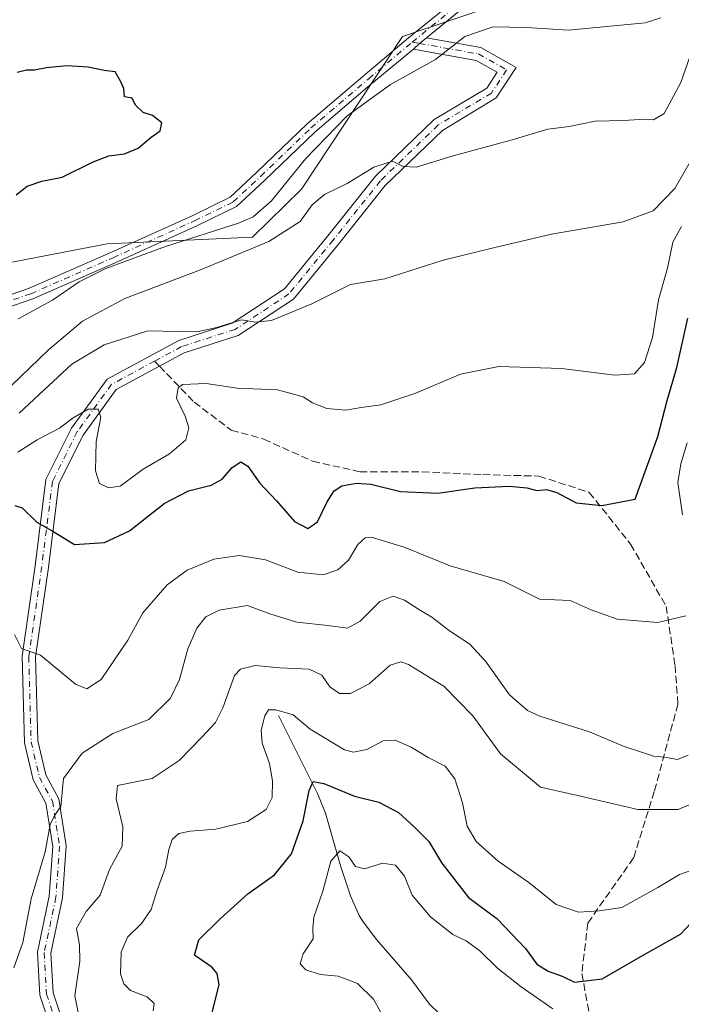
# Model space of a CAD drawing. Units: metres. Extents: x 594086 to 597540, y 4708249 to 4710609.
# Drawn here: x 594737 to 594885, y 4708419 to 4708639 of the extents above; entities that cross this region are included whole.
import ezdxf

# ---------------------------------------------------------------- set-up
doc = ezdxf.new("R2010")
doc.units = ezdxf.units.M
doc.header["$MEASUREMENT"] = 0
doc.linetypes.add('DGN Style 3', pattern=[2.307223458686699, 1.648016756204785, -0.6592067024819142])
doc.linetypes.add('DGN Style 4', pattern=[2.6384748266838614, 1.318413404963828, -0.6592067024819142, 0.001648016756204785, -0.6592067024819142])
for name, color, linetype, lineweight in [('Arbolado forestal CxS', 92, 'Continuous', 0), ('Camino Cxs', 7, 'Continuous', 0), ('Camino eje', 30, 'DGN Style 4', 13), ('Corriente natural lineal', 142, 'Continuous', 13), ('Cultivos herbáceos CxS', 92, 'Continuous', 0), ('Curva de nivel maestra', 30, 'Continuous', 30), ('Curva de nivel normal', 30, 'Continuous', 0), ('Pista no pavimentada Cxs', 111, 'Continuous', 0), ('Pista no pavimentada eje', 91, 'DGN Style 4', 0), ('Senda', 7, 'DGN Style 3', 0), ('Senda no paivmentada conexión', 7, 'DGN Style 3', 0)]:
    doc.layers.add(name, color=color, linetype=linetype, lineweight=lineweight)

# ---------------------------------------------------------------- blocks, each defined once
blk = doc.blocks.new('*U9')
at = {"layer": 'Arbolado forestal CxS', "color": 92, "linetype": 'Continuous', "lineweight": 0}
blk.add_polyline3d([(594732.6859999998, 4708583.8847, 399.6008000000002), (594756.7751000002, 4708588.500499999, 398.4698000000063), (594789.3000999996, 4708590.0043, 393.5905999999959), (594800.2489, 4708600.697899999, 393.7216000000044), (594822.8234999999, 4708634.8453, 396.7584000000061), (594841.3746999997, 4708641.0703, 397.3843999999954)], dxfattribs=at)

msp = doc.modelspace()

# ---------------------------------------------------------------- linework, layer by layer
at = {"layer": 'Arbolado forestal CxS', "color": 92, "linetype": 'Continuous', "lineweight": 0}
msp.add_polyline3d([(594709.1354, 4708257.001399999, 396.4790999999968), (594718.2401000002, 4708259.397299999, 396.6986999999936), (594727.9754999997, 4708269.132300001, 397.0258999999933), (594727.9760999996, 4708305.2919, 396.5803000000014), (594714.0686999997, 4708315.0273, 395.353099999993), (594682.7248999998, 4708320.6403, 395.4530999999988), (594683.0125000002, 4708333.0283, 392.6719000000012), (594673.6321999999, 4708397.499100001, 399.5117000000027), (594669.0711000003, 4708440.5591, 399.3312000000006), (594654.4278999995, 4708480.4167, 398.1033000000025), (594633.4140999997, 4708509.1351, 399.1606000000029), (594658.0166999997, 4708532.2119, 399.2768999999971), (594674.9835000001, 4708545.1997, 399.6481000000058), (594696.3969000002, 4708563.383500001, 399.9073999999964), (594732.6859999998, 4708583.8847, 399.6008000000002), (594756.7751000002, 4708588.500499999, 398.4698000000063), (594789.3000999996, 4708590.0043, 393.5905999999959), (594800.2489, 4708600.697899999, 393.7216000000044), (594822.8234999999, 4708634.8453, 396.7584000000061), (594841.3746999997, 4708641.0703, 397.3843999999954)], dxfattribs=at)
at = {"layer": 'Camino Cxs', "color": 7, "linetype": 'Continuous', "lineweight": 0, "extrusion": (-0.3812145029853595, 0.4115001484664253, 0.8278545346410415), "elevation": 1711174.501001835, "flags": 128}
msp.add_lwpolyline([(-3636327.08258087, -2524691.478423811), (-3636325.107155582, -2524691.631380572), (-3636323.257095615, -2524691.58378214)], dxfattribs=at)
at = {"layer": 'Camino Cxs', "color": 7, "linetype": 'Continuous', "lineweight": 0}
for points in [[(594725.1215000004, 4708573.672700001, 398.7685000000056), (594739.2171, 4708578.511499999, 397.2927999999956), (594757.5777000004, 4708586.531099999, 396.5829999999987), (594775.7571, 4708594.7753, 397.3209999999963), (594784.2522999998, 4708598.919299999, 397.5801000000066), (594790.2467, 4708604.500299999, 397.7744999999995), (594801.4848999997, 4708615.314300001, 396.7550999999949), (594814.4285000004, 4708626.348300001, 396.4290000000037), (594824.1756999996, 4708634.5427, 396.1972999999998), (594835.3261000002, 4708643.619100001, 397.9106000000029)], [(594725.1215000004, 4708573.672700001, 398.7685000000056), (594739.2171, 4708578.511499999, 397.2927999999956), (594757.5777000004, 4708586.531099999, 396.5829999999987), (594775.7571, 4708594.7753, 397.3209999999963), (594784.2522999998, 4708598.919299999, 397.5801000000066), (594790.2467, 4708604.500299999, 397.7744999999995), (594801.4848999997, 4708615.314300001, 396.7550999999949), (594814.4285000004, 4708626.348300001, 396.4290000000037), (594824.1756999996, 4708634.5427, 396.1972999999998), (594835.3261000002, 4708643.619100001, 397.9106000000029)], [(594836.6327000001, 4708641.4593, 397.7103999999963), (594828.1315000001, 4708634.539100001, 395.9627999999939), (594826.5964000003, 4708633.2895, 395.8769999999931), (594825.2659, 4708632.0033, 395.9036999999953), (594816.0437000003, 4708624.440099999, 396.6540999999997), (594803.1639, 4708613.460700001, 395.9149000000034), (594791.9653000003, 4708602.684699999, 396.5559000000067), (594785.6831, 4708596.835700001, 396.5292000000045), (594776.8214999996, 4708592.512900001, 396.1101000000053), (594758.5943, 4708584.247099999, 395.5103999999992), (594740.1246999997, 4708576.1799, 395.7860999999975), (594725.8569, 4708571.282099999, 397.3494000000064)], [(594836.6327000001, 4708641.4593, 397.7103999999963), (594828.1315000001, 4708634.539100001, 395.9627999999939)], [(594825.2659, 4708632.0033, 395.9036999999953), (594816.0437000003, 4708624.440099999, 396.6540999999997), (594803.1639, 4708613.460700001, 395.9149000000034), (594791.9653000003, 4708602.684699999, 396.5559000000067), (594785.6831, 4708596.835700001, 396.5292000000045), (594776.8214999996, 4708592.512900001, 396.1101000000053), (594758.5943, 4708584.247099999, 395.5103999999992), (594740.1246999997, 4708576.1799, 395.7860999999975), (594725.8569, 4708571.282099999, 397.3494000000064)]]:
    msp.add_polyline3d(points, dxfattribs=at)
at = {"layer": 'Camino eje', "color": 30, "linetype": 'DGN Style 4', "lineweight": 13}
for points in [[(594824.9725000003, 4708633.579500001, 395.9958000000042), (594835.9795000004, 4708642.5393, 397.6276999999973)], [(594574.5707, 4708418.8071, 401.0553999999975), (594576.8989000004, 4708425.3687, 400.9799999999959), (594587.2707000002, 4708440.820499999, 400.8619999999937), (594601.4523, 4708460.7171, 400.7467000000034), (594617.7506999997, 4708484.423900001, 400.2673999999971), (594631.5091000004, 4708505.802300001, 399.2513000000035), (594636.3772999998, 4708513.210700001, 399.3684000000067), (594642.0925000003, 4708519.560699999, 399.2712000000029), (594653.5225000001, 4708527.8157, 399.4339000000036), (594669.8207, 4708541.362299999, 400.026199999993), (594685.0608999999, 4708554.9091, 400.2839999999997), (594696.4908999996, 4708562.952299999, 399.7482000000018), (594706.8624999998, 4708567.397500001, 398.3298000000068), (594725.4892999995, 4708572.477499999, 397.243100000007), (594739.6709000003, 4708577.345699999, 396.1097000000009), (594758.0859000003, 4708585.3891, 396.027900000001), (594776.2893000003, 4708593.644099999, 396.6984999999986), (594784.9676999999, 4708597.877499999, 396.9942000000011), (594791.1061000006, 4708603.592499999, 397.1417999999976), (594802.3243000006, 4708614.387499999, 396.2819000000018), (594815.2361000003, 4708625.394099999, 396.4691000000021), (594824.9725000003, 4708633.579500001, 395.9958000000042)]]:
    msp.add_polyline3d(points, dxfattribs=at)
at = {"layer": 'Corriente natural lineal', "color": 142, "linetype": 'Continuous', "lineweight": 13}
msp.add_polyline3d([(594795.1101000002, 4708483.120100001, 356.0632000000041), (594803.7901, 4708465.6801, 350.5473999999958), (594805.6001000004, 4708461.2401, 348.883600000001), (594809.0201000003, 4708449.300100001, 345.4064999999973), (594811.1901000004, 4708442.800100001, 343.9238000000041), (594813.0800999999, 4708438.390100001, 342.8910999999935), (594813.9901000002, 4708436.960100001, 342.6303999999946), (594817.0100999996, 4708433.0101, 342.1024000000034), (594824.8300999999, 4708424.0001, 341.7664999999979), (594828.8300999999, 4708418.5601, 341.622199999998), (594837.5100999996, 4708410.2401, 340.9352000000072), (594850.4301000005, 4708394.960100001, 339.6208000000042), (594851.2172999998, 4708394.2268, 339.6416999999929)], dxfattribs=at)
at = {"layer": 'Cultivos herbáceos CxS', "color": 92, "linetype": 'Continuous', "lineweight": 0}
for points in [[(594709.1354, 4708257.001399999, 396.4790999999968), (594718.2401000002, 4708259.397299999, 396.6986999999936), (594727.9754999997, 4708269.132300001, 397.0258999999933), (594727.9760999996, 4708305.2919, 396.5803000000014), (594714.0686999997, 4708315.0273, 395.353099999993), (594682.7248999998, 4708320.6403, 395.4530999999988), (594683.0125000002, 4708333.0283, 392.6719000000012), (594673.6321999999, 4708397.499100001, 399.5117000000027), (594669.0711000003, 4708440.5591, 399.3312000000006), (594654.4278999995, 4708480.4167, 398.1033000000025), (594633.4140999997, 4708509.1351, 399.1606000000029), (594658.0166999997, 4708532.2119, 399.2768999999971), (594674.9835000001, 4708545.1997, 399.6481000000058), (594696.3969000002, 4708563.383500001, 399.9073999999964), (594732.6859999998, 4708583.8847, 399.6008000000002), (594756.7751000002, 4708588.500499999, 398.4698000000063), (594789.3000999996, 4708590.0043, 393.5905999999959), (594800.2489, 4708600.697899999, 393.7216000000044), (594822.8234999999, 4708634.8453, 396.7584000000061), (594841.3746999997, 4708641.0703, 397.3843999999954)], [(594841.3746999997, 4708641.0703, 397.3843999999954), (594822.8234999999, 4708634.8453, 396.7584000000061), (594800.2489, 4708600.697899999, 393.7216000000044), (594789.3000999996, 4708590.0043, 393.5905999999959), (594756.7751000002, 4708588.500499999, 398.4698000000063), (594732.6859999998, 4708583.8847, 399.6008000000002)]]:
    msp.add_polyline3d(points, dxfattribs=at)
at = {"layer": 'Curva de nivel maestra', "color": 30, "linetype": 'Continuous', "lineweight": 30, "flags": 128}
for points, elevation in [([(594736.1100000005, 4708530.040100001), (594737.7699999996, 4708529.4801), (594741.0599999996, 4708526.300100001), (594744.8399999999, 4708524.140100001), (594749.4800000006, 4708521.290100001), (594756.1399999997, 4708521.7301), (594761.7400000002, 4708524.360099999), (594769.4900000002, 4708530.450099999), (594774.9800000006, 4708533.280099999), (594780.0300000003, 4708534.5801), (594782.4600000001, 4708535.9301), (594784.7199999997, 4708538.5001), (594786.6600000003, 4708539.800100001), (594788.2000000002, 4708538.8201), (594790.9400000004, 4708535.0101), (594794.6299999999, 4708531.0801), (594798.6600000003, 4708526.420100001), (594801.6699999999, 4708524.890100001), (594803.8300000001, 4708526.360099999), (594805.9199999999, 4708530.850099999), (594807.5300000003, 4708533.340100001), (594809.2699999996, 4708534.4001), (594812.4800000006, 4708535.020099999), (594815.6900000004, 4708534.800100001), (594822.3399999999, 4708533.1501), (594830.6900000004, 4708532.780099999), (594838.9600000001, 4708533.9901), (594846.7199999997, 4708534.3201), (594850.6200000001, 4708533.940099999), (594852.8499999996, 4708533.350099999), (594854.9600000001, 4708533.5801), (594857.2999999998, 4708532.950099999), (594861.6200000001, 4708530.640100001), (594867.3700000001, 4708530.040100001), (594874.7999999998, 4708531.4101), (594879.8899999997, 4708545.4301), (594881.9699999997, 4708553.520099999), (594884.1399999997, 4708560.850099999), (594886.5599999996, 4708571.870100001)], 375), ([(594780.2100000001, 4708416.7301), (594781.8300000001, 4708422.890100001), (594781.3799999999, 4708425.440099999), (594780.1500000004, 4708426.840100001), (594776.29, 4708429.520099999), (594777.2300000006, 4708432.970100001), (594782.0300000003, 4708437.700099999), (594788.2199999997, 4708443.2401), (594794.2100000001, 4708447.520099999), (594798, 4708452.200099999), (594800.5999999996, 4708459.5701), (594801.9400000004, 4708466.360099999), (594802.8600000005, 4708468.3301), (594805.2100000001, 4708467.880100001), (594812.0999999996, 4708465.040100001), (594817.4800000006, 4708463.770099999), (594821.9000000004, 4708461.390100001), (594825.4000000004, 4708458.220100001), (594828.7100000001, 4708454.960100001), (594831.5700000003, 4708450.110099999), (594837.5499999998, 4708442.440099999), (594843.8700000001, 4708437.710100001), (594850.3300000001, 4708431.040100001), (594852.8600000005, 4708427.5701), (594855.3700000001, 4708425.9801), (594858.4800000006, 4708424.8201), (594861.2800000003, 4708423.4901), (594867.4199999999, 4708424.270099999), (594876.5999999996, 4708429.5701), (594884.9800000006, 4708434.2501), (594890.9800000006, 4708440.6501)], 350)]:
    msp.add_lwpolyline(points, dxfattribs=dict(at, elevation=elevation))
at = {"layer": 'Curva de nivel maestra', "color": 30, "linetype": 'Continuous', "lineweight": 30}
msp.add_polyline3d([(594736.4400000004, 4708599.450099999, 400), (594738.9199999999, 4708601.380100001, 400), (594742.1299999999, 4708602.5001, 400), (594746.7199999997, 4708603.420100001, 400), (594753.6600000003, 4708606.8101, 400), (594757.1399999997, 4708608.1601, 400), (594760.6299999999, 4708608.590100001, 400), (594763.7400000002, 4708609.880100001, 400), (594766.6299999999, 4708612.370100001, 400), (594768.5999999996, 4708613.720100001, 400), (594768.9800000006, 4708615.5101, 400), (594766.9400000004, 4708617.1801, 400), (594764.8099999996, 4708617.840100001, 400), (594763.1399999997, 4708619.5101, 400), (594762.3499999996, 4708621.050100001, 400), (594760.6399999997, 4708621.340100001, 400), (594760.5099999999, 4708623.210100001, 400), (594759.79, 4708624.8201, 400), (594758.54, 4708626.9101, 400), (594756.0899999999, 4708627.2401, 400), (594752.5199999996, 4708628.0001, 400), (594747.7199999997, 4708628.270099999, 400), (594743.2100000001, 4708627.860099999, 400), (594740.5099999999, 4708627.280099999, 400), (594738.7400000002, 4708627.300100001, 400), (594736.6699999999, 4708626.8201, 400)], dxfattribs=at)
at = {"layer": 'Curva de nivel normal', "color": 30, "linetype": 'Continuous', "lineweight": 0, "flags": 128}
for points, elevation in [([(594737.0700000003, 4708550.630100001), (594742.6200000001, 4708555.800100001), (594748.8399999999, 4708561.590100001), (594756.1200000001, 4708565.960100001), (594765.8899999997, 4708569.030099999), (594772.4800000006, 4708568.940099999), (594776.8099999996, 4708568.870100001), (594781.2599999999, 4708569.8201), (594786.8200000003, 4708571.530099999), (594789.9699999997, 4708571.0101), (594793.4800000006, 4708571.4001), (594802.5099999999, 4708575.0601), (594811.2000000002, 4708579.4001), (594818.8200000003, 4708580.690099999), (594831.9000000004, 4708584.860099999), (594843.1600000003, 4708587.600099999), (594856.1399999997, 4708590.6601), (594872.1200000001, 4708593.450099999), (594878.8200000003, 4708595.860099999), (594883.6600000003, 4708600.840100001), (594889.0999999996, 4708610.3201), (594891.9100000003, 4708618.360099999), (594894.9500000002, 4708631.6801), (594898.6200000001, 4708640.770099999)], 385), ([(594736.9000000004, 4708571.7401), (594744.5800000001, 4708575.880100001), (594750.4800000006, 4708580.040100001), (594756.4800000006, 4708583.020099999), (594769.8099999996, 4708587.9001), (594786.1399999997, 4708593.120100001), (594789.3799999999, 4708594.5601), (594793.4800000006, 4708598.130100001), (594801.0800000001, 4708607.530099999), (594810.3799999999, 4708617.030099999), (594820.0999999996, 4708624.130100001), (594830.1900000004, 4708629.6601), (594836.7599999999, 4708634.8201), (594843.04, 4708637.0001), (594850.5, 4708636.840100001), (594859.9100000003, 4708636.2601), (594877.04, 4708637.890100001), (594880.54, 4708638.970100001)], 395), ([(594735.3799999999, 4708556.8201), (594743.6799999997, 4708564.850099999), (594751.29, 4708571.2401), (594760.75, 4708576.280099999), (594777.6200000001, 4708582.720100001), (594792.9000000004, 4708589.050100001), (594799.9000000004, 4708593.5101), (594802.6299999999, 4708597.1801), (594805.3300000001, 4708599.5101), (594810.4199999999, 4708601.960100001), (594816.3899999997, 4708605.640100001), (594820.54, 4708606.9801), (594822.9600000001, 4708605.770099999), (594825.8399999999, 4708605.600099999), (594834.1399999997, 4708608.200099999), (594847.3099999996, 4708611.770099999), (594855.2999999998, 4708614.090100001), (594860.0300000003, 4708614.7401), (594865.8399999999, 4708615.940099999), (594872.0999999996, 4708616.0601), (594875.8499999996, 4708616.290100001), (594878.9500000002, 4708616.1801), (594881.2699999996, 4708617.640100001), (594885.0099999999, 4708624.530099999), (594889.1299999999, 4708636.210100001)], 390), ([(594736.8099999996, 4708541.940099999), (594741.1399999997, 4708544.700099999), (594746.1399999997, 4708547.3301), (594749.1399999997, 4708549.630100001), (594752.5099999999, 4708551.540100001), (594754.7800000003, 4708551.5601), (594755.3600000005, 4708549.7401), (594754.3200000003, 4708544.360099999), (594754.1600000003, 4708537.7501), (594755.0499999998, 4708534.960100001), (594757.04, 4708533.960100001), (594759.6699999999, 4708534.380100001), (594764.8099999996, 4708538.170100001), (594770.7199999997, 4708541.540100001), (594774.3600000005, 4708544.6801), (594775, 4708547.4001), (594774.2000000002, 4708549.970100001), (594772.25, 4708554.0001), (594772.6399999997, 4708556.290100001), (594773.5999999996, 4708557.030099999), (594778.9000000004, 4708557.290100001), (594785.8600000005, 4708556.2401), (594794.8200000003, 4708555.860099999), (594800.6200000001, 4708554.3301), (594802.7000000002, 4708552.950099999), (594805.8600000005, 4708551.700099999), (594810.1200000001, 4708551.360099999), (594813.5599999996, 4708551.9301), (594817.9299999997, 4708552.4901), (594825.5700000003, 4708555.0801), (594835.7800000003, 4708559.350099999), (594844.3499999996, 4708561.0601), (594858.3099999996, 4708560.6601), (594870.2800000003, 4708559.170100001), (594874.7000000002, 4708559.4301), (594876.9299999997, 4708562.0101), (594878.6600000003, 4708567.590100001), (594880.0599999996, 4708576.0001), (594882.0700000003, 4708583.0701), (594883.2400000002, 4708588.9001), (594885.1799999997, 4708592.380100001)], 380), ([(594885.4299999997, 4708527.940099999), (594884.3399999999, 4708535.140100001), (594885, 4708539.3101), (594886.4600000001, 4708544.050100001)], 370), ([(594736.0800000001, 4708501.190099999), (594737.6200000001, 4708498.090100001), (594741.8799999999, 4708496.590100001), (594749.7000000002, 4708490.130100001), (594752.2400000002, 4708489.050100001), (594755.4299999997, 4708491.140100001), (594761.3799999999, 4708499.9101), (594764.7800000003, 4708506.0701), (594770.2000000002, 4708512.280099999), (594774.6799999997, 4708515.600099999), (594780.6200000001, 4708518.0001), (594786.3200000003, 4708518.8301), (594792.1399999997, 4708517.850099999), (594799.3899999997, 4708515.100099999), (594805.0599999996, 4708514.5001), (594808.3399999999, 4708515.630100001), (594810.75, 4708517.8201), (594812.8099999996, 4708521.280099999), (594814.4400000004, 4708522.8101), (594815.8099999996, 4708522.9801), (594823.1399999997, 4708520.690099999), (594833.4800000006, 4708516.5101), (594845.54, 4708513.040100001), (594853.4100000003, 4708509.130100001), (594860.25, 4708508.8101), (594864.9800000006, 4708506.7401), (594870.7599999999, 4708504.6601), (594879.8799999999, 4708503.890100001), (594886.1100000005, 4708505.350099999)], 370), ([(594735.9199999999, 4708426.7401), (594737.9100000003, 4708432.390100001), (594739.8099999996, 4708442.170100001), (594742.9199999999, 4708452.600099999), (594744.0199999996, 4708458.7501), (594745.0199999996, 4708460.7601), (594746.4199999999, 4708462.7501), (594746.9800000006, 4708469.0601), (594751.1600000003, 4708474.6601), (594758.0499999998, 4708479.0601), (594766.1200000001, 4708482.190099999), (594770.9400000004, 4708486.960100001), (594772.9199999999, 4708491.140100001), (594774.8099999996, 4708497.9901), (594776.8099999996, 4708502.630100001), (594778.8099999996, 4708505.140100001), (594781.8099999996, 4708506.6501), (594788.1399999997, 4708507.670100001), (594793.1399999997, 4708505.800100001), (594799.1399999997, 4708503.950099999), (594806.1399999997, 4708503.1801), (594810.4800000006, 4708502.610099999), (594813.3700000001, 4708504.200099999), (594817.7199999997, 4708508.550100001), (594820.7000000002, 4708509.7401), (594823.2300000006, 4708508.880100001), (594826.8499999996, 4708506.530099999), (594829.3899999997, 4708505.100099999), (594833.2800000003, 4708501.9901), (594837.8399999999, 4708499.040100001), (594841.3899999997, 4708495.270099999), (594846.6900000004, 4708487.700099999), (594850.7400000002, 4708484.190099999), (594853.4800000006, 4708482.920100001), (594864.5800000001, 4708479.4301), (594872.3700000001, 4708476.200099999), (594876.4900000002, 4708474.860099999), (594878.8799999999, 4708473.9801), (594881.4000000004, 4708473.8201), (594884.2999999998, 4708473.300100001), (594886.6799999997, 4708474.2601)], 365), ([(594750.5599999996, 4708415.2401), (594749.5599999996, 4708420.450099999), (594750.6699999999, 4708428.190099999), (594750.5999999996, 4708431.870100001), (594749.9000000004, 4708435.520099999), (594752.0800000001, 4708439.3201), (594755.2000000002, 4708442.950099999), (594757.2800000003, 4708448.700099999), (594760.1200000001, 4708453.920100001), (594760.29, 4708458.210100001), (594758.75, 4708464.4901), (594759.0899999999, 4708467.4801), (594766.8099999996, 4708469.0101), (594772.9000000004, 4708473.030099999), (594778.0300000003, 4708478.350099999), (594780.9600000001, 4708481.520099999), (594782.6200000001, 4708484.850099999), (594785.2100000001, 4708492.040100001), (594786.6100000005, 4708493.450099999), (594789.8899999997, 4708494.280099999), (594795.3799999999, 4708493.7501), (594801.9299999997, 4708493.470100001), (594804.7699999996, 4708492.140100001), (594806.54, 4708489.470100001), (594808.7400000002, 4708488.040100001), (594811.2100000001, 4708488.040100001), (594815.3499999996, 4708490.1801), (594820.0300000003, 4708494.340100001), (594822.4199999999, 4708495.0801), (594824.1100000005, 4708494.470100001), (594832.1500000004, 4708489.5601), (594838.5199999996, 4708483.040100001), (594844.7100000001, 4708474.5601), (594853.6299999999, 4708467.100099999), (594862.5700000003, 4708465.0601), (594875.3799999999, 4708462.100099999), (594884.4600000001, 4708462.130100001), (594889.1900000004, 4708464.100099999)], 360.0000000000001), ([(594767.0700000003, 4708417.120100001), (594767.3099999996, 4708418.7501), (594765.7199999997, 4708420.210100001), (594762.0199999996, 4708421.640100001), (594760.4800000006, 4708423.120100001), (594759.7400000002, 4708425.370100001), (594759.8700000001, 4708430.200099999), (594761.3200000003, 4708433.600099999), (594764.4800000006, 4708436.620100001), (594766.6100000005, 4708439.720100001), (594767.8700000001, 4708443.850099999), (594769.8300000001, 4708449.190099999), (594770.5300000003, 4708453.190099999), (594771.3300000001, 4708455.4101), (594772.8300000001, 4708456.700099999), (594775.3200000003, 4708457.2401), (594781.0700000003, 4708457.720100001), (594788.1399999997, 4708459.4001), (594792.2999999998, 4708462.130100001), (594793.6299999999, 4708464.800100001), (594793.7599999999, 4708468.470100001), (594793.0700000003, 4708472.4001), (594791.4600000001, 4708476.940099999), (594791.1799999997, 4708479.850099999), (594792.0300000003, 4708483.020099999), (594792.8600000005, 4708484.340100001), (594794.5, 4708484.380100001), (594798.3200000003, 4708483.220100001), (594802.1399999997, 4708480.050100001), (594809.8099999996, 4708475.440099999), (594811.8499999996, 4708474.9301), (594814.8099999996, 4708475.540100001), (594818.4800000006, 4708477.4301), (594821.1399999997, 4708477.620100001), (594824.7400000002, 4708476.040100001), (594828.5300000003, 4708473.700099999), (594832.3499999996, 4708471.770099999), (594834.5, 4708468.920100001), (594836.1900000004, 4708463.5801), (594837.2699999996, 4708458.380100001), (594839.2699999996, 4708454.9801), (594844.1699999999, 4708450.540100001), (594851.0599999996, 4708445.770099999), (594857.1699999999, 4708440.890100001), (594862.1200000001, 4708439.1801), (594866.7999999998, 4708439.460100001), (594871.8300000001, 4708440.2301), (594879.8499999996, 4708444.6501), (594884.7199999997, 4708447.5601), (594888.7999999998, 4708448.960100001)], 355.0000000000001), ([(594817.8799999999, 4708416.880100001), (594816.3399999999, 4708419.7401), (594812.7400000002, 4708423.220100001), (594808.4299999997, 4708424.8301), (594804.3799999999, 4708425.200099999), (594801.2000000002, 4708426.2401), (594799.9500000002, 4708427.640100001), (594800.5899999999, 4708429.850099999), (594802.7999999998, 4708433.190099999), (594802.7300000006, 4708435.4801), (594803.0099999999, 4708438.030099999), (594804.9800000006, 4708443.8201), (594806.7999999998, 4708450.520099999), (594808.8200000003, 4708452.880100001), (594810.8200000003, 4708451.530099999), (594812.3200000003, 4708449.370100001), (594814.3099999996, 4708448.860099999), (594818.3600000005, 4708450.0801), (594821.2000000002, 4708449.640100001), (594823.25, 4708447.1801), (594824.9500000002, 4708442.960100001), (594829.0499999998, 4708438.110099999), (594834.0599999996, 4708434.190099999), (594837, 4708432.7401), (594840.1399999997, 4708430.440099999), (594844.0700000003, 4708426.620100001), (594849.3200000003, 4708422.4901), (594856.3799999999, 4708417.5601)], 345)]:
    msp.add_lwpolyline(points, dxfattribs=dict(at, elevation=elevation))
at = {"layer": 'Pista no pavimentada Cxs', "color": 111, "linetype": 'Continuous', "lineweight": 0, "extrusion": (-0.3812145029853595, 0.4115001484664253, 0.8278545346410415), "elevation": 1711174.501001835, "flags": 128}
msp.add_lwpolyline([(-3636327.08258087, -2524691.478423811), (-3636325.107155582, -2524691.631380572), (-3636323.257095615, -2524691.58378214)], dxfattribs=at)
at = {"layer": 'Pista no pavimentada Cxs', "color": 111, "linetype": 'Continuous', "lineweight": 0}
for points in [[(594745.0274, 4708410.6755, 362.9425999999949), (594741.7291000001, 4708420.569900001, 362.9869000000036), (594741.1771999998, 4708430.230900001, 363.3723000000027), (594743.8428999997, 4708442.760299999, 363.6487000000052), (594744.6176000005, 4708453.862299999, 365.6106), (594743.0975000003, 4708463.488700001, 365.8191999999981), (594740.2141000004, 4708468.7315, 366.5090999999957), (594738.2805000005, 4708477.018100001, 367.2874000000011), (594737.7435, 4708496.3487, 370.1233999999968), (594740.6705, 4708516.5703, 373.8689000000013), (594743.0817, 4708535.861099999, 377.7829999999958), (594748.8081, 4708547.3137, 380.1867999999959), (594756.7549000002, 4708558.274900001, 383.7011999999959), (594772.8189000003, 4708566.9157, 385.2314000000042), (594784.7407000001, 4708570.750299999, 385.9409000000014), (594796.3935000002, 4708578.423900001, 386.6321000000025), (594806.1306999996, 4708590.278700001, 389.0743999999977), (594816.7329000002, 4708603.583900001, 390.4075000000012), (594829.8748000005, 4708616.2587, 394.1984999999986), (594841.6320000002, 4708623.312899999, 393.2173000000039), (594843.9530999997, 4708626.865499999, 393.4496999999974), (594839.2747, 4708629.501700001, 394.5638000000035), (594825.2659, 4708632.0033, 395.9036999999953), (594826.5964000003, 4708633.2895, 395.8769999999931), (594828.1315000001, 4708634.539100001, 395.9627999999939), (594840.3036000002, 4708632.365499999, 395.2862000000023), (594848.2167999997, 4708627.906300001, 393.4468000000052), (594843.7664999999, 4708621.095100001, 393.3383000000031), (594831.7112999996, 4708613.8621, 392.8641000000061), (594818.9567, 4708601.560699999, 389.5013000000035), (594808.4631000003, 4708588.3917, 387.8031000000047), (594798.4231000004, 4708576.168500001, 386.0488999999943), (594786.0487000003, 4708568.0197, 385.1647999999986), (594773.9984999998, 4708564.1437, 383.7973000000056), (594758.7807, 4708555.958100001, 382.4106000000029), (594751.3812999995, 4708545.751900001, 380.1306999999942), (594745.9949000003, 4708534.9791, 377.6536000000052), (594743.6436999999, 4708516.169500001, 373.9640999999974), (594740.7494999999, 4708496.174100001, 370.7715000000026), (594741.2708999999, 4708477.4045, 367.7937999999995), (594743.0417, 4708469.815500001, 366.1714999999967), (594745.9791000001, 4708464.4749, 365.7029000000039), (594747.6338999998, 4708453.9935, 364.3660999999993), (594746.8211000003, 4708442.341700001, 363.2118999999948), (594744.1953999996, 4708430.0001, 362.1968999999954), (594744.7015000005, 4708421.139699999, 361.7281999999978), (594747.7536000004, 4708411.9835, 361.320000000007)], [(594828.1315000001, 4708634.539100001, 395.9627999999939), (594840.3036000002, 4708632.365499999, 395.2862000000023), (594848.2167999997, 4708627.906300001, 393.4468000000052), (594843.7664999999, 4708621.095100001, 393.3383000000031), (594831.7112999996, 4708613.8621, 392.8641000000061), (594818.9567, 4708601.560699999, 389.5013000000035), (594808.4631000003, 4708588.3917, 387.8031000000047), (594798.4231000004, 4708576.168500001, 386.0488999999943), (594786.0487000003, 4708568.0197, 385.1647999999986), (594773.9984999998, 4708564.1437, 383.7973000000056), (594758.7807, 4708555.958100001, 382.4106000000029), (594751.3812999995, 4708545.751900001, 380.1306999999942), (594745.9949000003, 4708534.9791, 377.6536000000052), (594743.6436999999, 4708516.169500001, 373.9640999999974), (594740.7494999999, 4708496.174100001, 370.7715000000026), (594741.2708999999, 4708477.4045, 367.7937999999995), (594743.0417, 4708469.815500001, 366.1714999999967), (594745.9791000001, 4708464.4749, 365.7029000000039), (594747.6338999998, 4708453.9935, 364.3660999999993), (594746.8211000003, 4708442.341700001, 363.2118999999948), (594744.1953999996, 4708430.0001, 362.1968999999954), (594744.7015000005, 4708421.139699999, 361.7281999999978), (594747.7536000004, 4708411.9835, 361.320000000007)], [(594745.0274, 4708410.6755, 362.9425999999949), (594741.7291000001, 4708420.569900001, 362.9869000000036), (594741.1771999998, 4708430.230900001, 363.3723000000027), (594743.8428999997, 4708442.760299999, 363.6487000000052), (594744.6176000005, 4708453.862299999, 365.6106), (594743.0975000003, 4708463.488700001, 365.8191999999981), (594740.2141000004, 4708468.7315, 366.5090999999957), (594738.2805000005, 4708477.018100001, 367.2874000000011), (594737.7435, 4708496.3487, 370.1233999999968), (594740.6705, 4708516.5703, 373.8689000000013), (594743.0817, 4708535.861099999, 377.7829999999958), (594748.8081, 4708547.3137, 380.1867999999959), (594756.7549000002, 4708558.274900001, 383.7011999999959), (594772.8189000003, 4708566.9157, 385.2314000000042), (594784.7407000001, 4708570.750299999, 385.9409000000014), (594796.3935000002, 4708578.423900001, 386.6321000000025), (594806.1306999996, 4708590.278700001, 389.0743999999977), (594816.7329000002, 4708603.583900001, 390.4075000000012), (594829.8748000005, 4708616.2587, 394.1984999999986), (594841.6320000002, 4708623.312899999, 393.2173000000039), (594843.9530999997, 4708626.865499999, 393.4496999999974), (594839.2747, 4708629.501700001, 394.5638000000035), (594825.2659, 4708632.0033, 395.9036999999953)]]:
    msp.add_polyline3d(points, dxfattribs=at)
at = {"layer": 'Pista no pavimentada eje', "color": 91, "linetype": 'DGN Style 4', "lineweight": 0, "extrusion": (0.070717136376594, -0.01262961547109293, 0.9974164523586657), "elevation": -17008.94007688967, "flags": 128}
msp.add_lwpolyline([(4739868.237373734, 241675.1518265128), (4739868.237373735, 241673.4980611483)], dxfattribs=at)
at = {"layer": 'Pista no pavimentada eje', "color": 91, "linetype": 'DGN Style 4', "lineweight": 0}
for points in [[(594826.5963000003, 4708633.2895, 395.8769999999931), (594839.7890999997, 4708630.933700001, 394.9349999999977), (594846.0849000001, 4708627.3859, 393.4143999999943), (594842.6990999999, 4708622.204100001, 393.1371999999974), (594830.7931000004, 4708615.0603, 393.4361999999965), (594817.8448999999, 4708602.5723, 389.6910999999964), (594807.2969000004, 4708589.335300001, 388.1374999999971), (594797.4083000004, 4708577.2963, 386.0636999999988), (594785.3947000002, 4708569.3851, 385.4774999999936), (594773.4086999996, 4708565.5297, 384.4918000000035), (594767.3693000004, 4708562.281099999, 382.5792999999976)], [(594767.3693000004, 4708562.281099999, 382.5792999999976), (594757.7676999997, 4708557.1165, 382.3533000000025), (594750.0947000004, 4708546.5329, 380.0755999999965), (594744.5383000001, 4708535.420100001, 377.6774000000005), (594742.1571000004, 4708516.369899999, 373.8341999999975), (594739.2465000004, 4708496.261499999, 370.446299999996), (594739.7757000001, 4708477.211300001, 367.5295000000042), (594741.6278999997, 4708469.273499999, 366.2528000000021), (594744.5383000001, 4708463.981899999, 365.7400000000052), (594746.1256999997, 4708453.9279, 364.960500000001), (594745.3321000002, 4708442.551100001, 363.3996999999945), (594742.6860999997, 4708430.115499999, 362.457699999999), (594743.2153000003, 4708420.854699999, 362.0567000000011), (594746.3904999997, 4708411.329500001, 362.0059000000037)]]:
    msp.add_polyline3d(points, dxfattribs=at)
at = {"layer": 'Senda', "color": 7, "linetype": 'DGN Style 3', "lineweight": 0}
msp.add_polyline3d([(594768.4546999997, 4708561.161699999, 382.5071999999927), (594776.2390999999, 4708553.132099999, 379.7841999999946), (594784.5075000003, 4708546.848300001, 377.9116999999969), (594791.7834999999, 4708544.8639, 378.4231), (594802.6974999999, 4708539.902899999, 378.8215000000055), (594813.2808999997, 4708537.587900001, 376.6205000000046), (594827.1715000002, 4708537.587900001, 378.0592000000034), (594840.7314999999, 4708536.926300001, 377.3531999999978), (594853.2993000001, 4708536.595699999, 378.6652999999933), (594864.5440999996, 4708532.957699999, 376.8031999999948), (594873.8044999996, 4708521.382099999, 375.1064000000042), (594881.7418999998, 4708507.4915, 372.8531999999978), (594883.7263000002, 4708494.2623, 369.7891999999993), (594884.3879000006, 4708485.6633, 368.1940000000032), (594879.0960999997, 4708466.1503, 362.686400000006), (594874.4659000002, 4708451.267300001, 358.9205999999977), (594864.2133, 4708436.715299999, 356.0890999999974), (594862.8903000001, 4708425.4705, 352.0518000000012), (594865.5362999998, 4708410.918299999, 346.6469999999972), (594868.9862000003, 4708407.039799999, 345.5458000000072), (594870.4680000005, 4708401.112400001, 343.1313999999985), (594870.7602000004, 4708396.591399999, 341.0822000000044)], dxfattribs=at)
at = {"layer": 'Senda no paivmentada conexión', "color": 7, "linetype": 'DGN Style 3', "lineweight": 0, "extrusion": (0.03215507986893906, -0.03316233317725377, 0.9989325855616399), "elevation": -136639.9479590766, "flags": 128}
msp.add_lwpolyline([(3704722.148137316, 2963219.609592102), (3704722.148137316, 2963218.048711604)], dxfattribs=at)

# ---------------------------------------------------------------- block references
at = {"layer": 'Arbolado forestal CxS', "color": 92, "linetype": 'Continuous', "lineweight": 0}
msp.add_blockref('*U9', (0, 0), dxfattribs=at)

doc.saveas('drawing.dxf')
